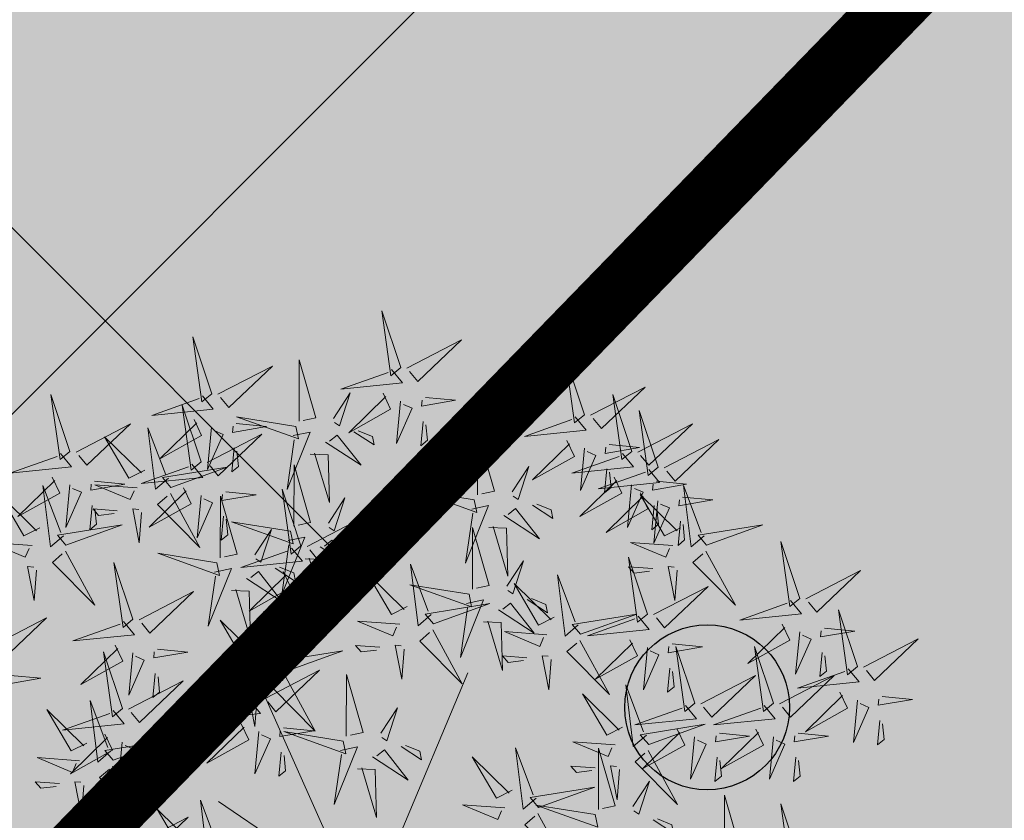
# Model space of a CAD drawing. Extents: x 551885 to 554144, y 6580207 to 6585154.
# Drawn here: x 552315 to 552319, y 6581582 to 6581586 of the extents above; entities that cross this region are included whole.
import ezdxf
from ezdxf import colors
from ezdxf.entities.mleader import LeaderData, LeaderLine
from ezdxf.math import Vec2, Vec3

# ---------------------------------------------------------------- set-up
doc = ezdxf.new("R2010")
doc.units = 0
doc.header["$MEASUREMENT"] = 0
doc.linetypes.add('DASHED', pattern=[0.75, 0.5, -0.25])
doc.linetypes.add('vana teeprojekt$0$CENTER', pattern=[2, 1.25, -0.25, 0.25, -0.25])
for name, color, linetype in [('+PUUD', 86, 'Continuous'), ('HALJASTUS', 72, 'Continuous'), ('OPT-hoonest_õigus', 7, 'Continuous'), ('OPT-plan.haljastus', 7, 'Continuous'), ('OPT-plan.servituut', 7, 'Continuous')]:
    doc.layers.add(name, color=color, linetype=linetype)
for name, color, linetype, lineweight in [('OPT-halj-muru', 61, 'Continuous', 25), ('OPT-HÜDRANT', 5, 'Continuous', 5), ('OPT-plan. reovee trass', 16, '05441_GE-VK$0$K1_KPROJEKT', 9)]:
    doc.layers.add(name, color=color, linetype=linetype, lineweight=lineweight)
doc.styles.add('05441_GE-VK$0$KPR-jooned', font='romand.shx')
doc.linetypes.add('05441_GE-VK$0$K1_KPROJEKT', pattern='A,9.5,-1.25,["K1",05441_GE-VK$0$KPR-jooned,S=1,R=0,X=-0.857,Y=-0.5],-1.25', length=12)

# ---------------------------------------------------------------- blocks, each defined once
blk = doc.blocks.new('METS')
at = {"color": 0, "linetype": 'Continuous'}
blk.add_circle((0, 0), 0.8, dxfattribs=at)
blk = doc.blocks.new('dsfsdf')
at = {"layer": '+PUUD', "color": 32, "lineweight": 13}
for p, q in [((545104.8467, 6584745.7646), (545105.0814, 6584746.3228)), ((545104.7908, 6584745.7311), (545104.5561, 6584746.2558)), ((545104.7796, 6584745.7535), (545104.4332, 6584745.9879))]:
    blk.add_line(p, q, dxfattribs=at)
at = {"layer": '+PUUD', "lineweight": 13}
for points in [[(545104.9069, 6584747.1163), (545104.8576, 6584747.2639), (545104.8811, 6584747.095), (545104.9069, 6584747.1163)], [(545104.4155, 6584747.0481), (545104.3661, 6584747.1957), (545104.3896, 6584747.0268), (545104.4155, 6584747.0481)], [(545104.9227, 6584747.1148), (545105.0646, 6584747.1883), (545104.9511, 6584747.0803), (545104.9298, 6584747.1061)], [(545105.3848, 6584746.9936), (545105.3354, 6584747.1412), (545105.359, 6584746.9723), (545105.3848, 6584746.9936)], [(545104.4312, 6584747.0466), (545104.5731, 6584747.1201), (545104.4596, 6584747.0121), (545104.4383, 6584747.038)], [(545104.6425, 6584746.9765), (545104.6432, 6584747.1364), (545104.6863, 6584746.9857), (545104.6535, 6584746.9788)], [(545104.8826, 6584747.1107), (545104.9111, 6584747.0762), (545104.7508, 6584747.06), (545104.874, 6584747.1036)], [(545105.4005, 6584746.992), (545105.5424, 6584747.0656), (545105.429, 6584746.9575), (545105.4076, 6584746.9834)], [(545104.3911, 6584747.0425), (545104.4196, 6584747.008), (545104.2593, 6584746.9918), (545104.3825, 6584747.0354)], [(545104.7323, 6584746.984), (545104.7755, 6584747.0501), (545104.7479, 6584746.9645), (545104.7346, 6584746.9731)], [(545104.8609, 6584747.0493), (545104.8807, 6584747.0077), (545104.7718, 6584746.9469), (545104.868, 6584747.0407)], [(545104.9709, 6584747.0387), (545105.0496, 6584747.0311), (545104.9608, 6584747.0158), (545104.9623, 6584747.0316)], [(545105.5077, 6584746.8981), (545105.4583, 6584747.0457), (545105.4818, 6584746.8768), (545105.5077, 6584746.8981)], [(545104.3881, 6584746.8708), (545104.3388, 6584747.0184), (545104.3623, 6584746.8495), (545104.3881, 6584746.8708)], [(545104.9065, 6584747.029), (545104.896, 6584746.919), (545104.9365, 6584747.0103), (545104.9137, 6584747.0204)], [(545104.6339, 6584746.9633), (545104.4802, 6584746.988), (545104.6408, 6584746.9305), (545104.6339, 6584746.9633)], [(545105.3605, 6584746.988), (545105.3889, 6584746.9535), (545105.2287, 6584746.9373), (545105.3518, 6584746.9809)], [(545105.5759, 6584746.8572), (545105.5266, 6584747.0048), (545105.5501, 6584746.8359), (545105.5759, 6584746.8572)], [(545104.0626, 6584746.8966), (545104.2045, 6584746.9701), (545104.091, 6584746.8621), (545104.0697, 6584746.888)], [(545104.3031, 6584746.8289), (545104.2692, 6584746.7998), (545104.2497, 6584746.9596), (545104.2958, 6584746.8374)], [(545104.3694, 6584746.9811), (545104.3892, 6584746.9396), (545104.2803, 6584746.8787), (545104.3765, 6584746.9725)], [(545104.4151, 6584746.9609), (545104.4045, 6584746.8508), (545104.445, 6584746.9421), (545104.4222, 6584746.9522)], [(545104.4794, 6584746.9705), (545104.5581, 6584746.9629), (545104.4693, 6584746.9477), (545104.4708, 6584746.9634)], [(545104.9649, 6584746.9758), (545104.9589, 6584746.9129), (545104.9761, 6584746.9271), (545104.972, 6584746.9671)], [(545105.5234, 6584746.8966), (545105.6653, 6584746.9701), (545105.5518, 6584746.8621), (545105.5305, 6584746.888)], [(545104.2413, 6584746.8494), (545104.2001, 6584746.8287), (545104.137, 6584746.9364), (545104.2328, 6584746.8421)], [(545104.4039, 6584746.8693), (545104.5458, 6584746.9429), (545104.4323, 6584746.8348), (545104.411, 6584746.8607)], [(545104.6276, 6584746.9392), (545104.6713, 6584746.9484), (545104.6114, 6584746.7989), (545104.6298, 6584746.9282)], [(545104.711, 6584746.9225), (545104.8036, 6584746.8621), (545104.7415, 6584746.9403), (545104.7219, 6584746.9248)], [(545104.7853, 6584746.9495), (545104.8382, 6584746.915), (545104.8336, 6584746.9369), (545104.7962, 6584746.9518)], [(545105.1067, 6584746.7856), (545105.1074, 6584746.9455), (545105.1505, 6584746.7948), (545105.1177, 6584746.7879)], [(545105.3387, 6584746.9266), (545105.3586, 6584746.885), (545105.2496, 6584746.8241), (545105.3458, 6584746.918)], [(545105.4488, 6584746.9159), (545105.5274, 6584746.9083), (545105.4387, 6584746.8931), (545105.4402, 6584746.9088)], [(545105.5917, 6584746.8557), (545105.7336, 6584746.9292), (545105.6201, 6584746.8212), (545105.5988, 6584746.8471)], [(545104.4734, 6584746.9076), (545104.4674, 6584746.8447), (545104.4847, 6584746.8589), (545104.4805, 6584746.899)], [(545104.6718, 6584746.8914), (545104.7179, 6584746.8897), (545104.7213, 6584746.765), (545104.6828, 6584746.8937)], [(545105.4833, 6584746.8925), (545105.5118, 6584746.858), (545105.3515, 6584746.8418), (545105.4747, 6584746.8854)], [(545105.3844, 6584746.9063), (545105.3739, 6584746.7962), (545105.4143, 6584746.8875), (545105.3915, 6584746.8977)], [(545104.3638, 6584746.8653), (545104.3923, 6584746.8308), (545104.232, 6584746.8145), (545104.3552, 6584746.8582)], [(545104.3092, 6584746.8047), (545104.4558, 6584746.8571), (545104.2874, 6584746.8301), (545104.3092, 6584746.8047)], [(545104.6289, 6584746.7038), (545104.6295, 6584746.8637), (545104.6726, 6584746.713), (545104.6398, 6584746.7061)], [(545105.1965, 6584746.7931), (545105.2397, 6584746.8592), (545105.2121, 6584746.7736), (545105.1988, 6584746.7822)], [(545104.0008, 6584746.8312), (545104.0206, 6584746.7896), (545103.9116, 6584746.7287), (545104.0079, 6584746.8225)], [(545105.4616, 6584746.8312), (545105.4814, 6584746.7896), (545105.3725, 6584746.7287), (545105.4687, 6584746.8225)], [(545105.5516, 6584746.8516), (545105.58, 6584746.8171), (545105.4198, 6584746.8009), (545105.543, 6584746.8445)], [(545105.4428, 6584746.8531), (545105.4368, 6584746.7902), (545105.454, 6584746.8044), (545105.4499, 6584746.8444)], [(545104.0301, 6584746.6789), (545103.9962, 6584746.6498), (545103.9767, 6584746.8096), (545104.0228, 6584746.6874)], [(545104.0464, 6584746.8109), (545104.0359, 6584746.7008), (545104.0764, 6584746.7921), (545104.0535, 6584746.8022)], [(545104.1108, 6584746.8205), (545104.1894, 6584746.8129), (545104.1007, 6584746.7977), (545104.1022, 6584746.8134)], [(545104.2219, 6584746.8033), (545104.1117, 6584746.8116), (545104.2038, 6584746.773), (545104.2135, 6584746.796)], [(545105.5073, 6584746.8109), (545105.4967, 6584746.7008), (545105.5372, 6584746.7921), (545105.5144, 6584746.8022)], [(545105.5717, 6584746.8205), (545105.6503, 6584746.8129), (545105.5615, 6584746.7977), (545105.563, 6584746.8134)], [(545105.6957, 6584746.6789), (545105.6618, 6584746.6498), (545105.6423, 6584746.8096), (545105.6884, 6584746.6874)], [(545104.3421, 6584746.8039), (545104.3619, 6584746.7623), (545104.2529, 6584746.7014), (545104.3492, 6584746.7953)], [(545104.308, 6584746.7889), (545104.3844, 6584746.6486), (545104.2741, 6584746.7598), (545104.2995, 6584746.7817)], [(545104.3877, 6584746.7836), (545104.3772, 6584746.6735), (545104.4177, 6584746.7648), (545104.3949, 6584746.775)], [(545104.4377, 6584746.622), (545104.4384, 6584746.7818), (545104.4815, 6584746.6312), (545104.4487, 6584746.6243)], [(545104.4521, 6584746.7932), (545104.5308, 6584746.7856), (545104.442, 6584746.7704), (545104.4435, 6584746.7861)], [(545104.6475, 6584746.6527), (545104.5982, 6584746.8003), (545104.6217, 6584746.6314), (545104.6475, 6584746.6527)], [(545105.0981, 6584746.7724), (545104.9444, 6584746.7971), (545105.105, 6584746.7396), (545105.0981, 6584746.7724)], [(545105.5299, 6584746.7902), (545105.5497, 6584746.7486), (545105.4407, 6584746.6878), (545105.537, 6584746.7816)], [(545105.6339, 6584746.6994), (545105.5927, 6584746.6787), (545105.5296, 6584746.7864), (545105.6254, 6584746.6921)], [(545104.1048, 6584746.7576), (545104.0988, 6584746.6947), (545104.116, 6584746.7089), (545104.1119, 6584746.749)], [(545104.7187, 6584746.7113), (545104.7619, 6584746.7774), (545104.7342, 6584746.6917), (545104.721, 6584746.7004)], [(545105.0917, 6584746.7483), (545105.1355, 6584746.7575), (545105.0756, 6584746.608), (545105.094, 6584746.7373)], [(545105.2495, 6584746.7586), (545105.3024, 6584746.7241), (545105.2978, 6584746.746), (545105.2604, 6584746.7609)], [(545105.5656, 6584746.7576), (545105.5596, 6584746.6947), (545105.5769, 6584746.7089), (545105.5728, 6584746.749)], [(545105.5755, 6584746.77), (545105.565, 6584746.6599), (545105.6055, 6584746.7512), (545105.5826, 6584746.7613)], [(545105.6399, 6584746.7796), (545105.7185, 6584746.772), (545105.6298, 6584746.7568), (545105.6313, 6584746.7725)], [(545104.1699, 6584746.7439), (545104.1069, 6584746.7486), (545104.1214, 6584746.7317), (545104.1614, 6584746.7366)], [(545104.2329, 6584746.7391), (545104.2269, 6584746.6604), (545104.2099, 6584746.7488), (545104.2256, 6584746.7476)], [(545104.4461, 6584746.7303), (545104.4401, 6584746.6674), (545104.4573, 6584746.6816), (545104.4532, 6584746.7217)], [(545105.1752, 6584746.7316), (545105.2678, 6584746.6712), (545105.2057, 6584746.7494), (545105.1861, 6584746.7339)], [(545104.6202, 6584746.6906), (545104.4666, 6584746.7153), (545104.6271, 6584746.6578), (545104.6202, 6584746.6906)], [(545104.6633, 6584746.6511), (545104.8052, 6584746.7247), (545104.6917, 6584746.6166), (545104.6704, 6584746.6425)], [(545105.136, 6584746.7005), (545105.1821, 6584746.6988), (545105.1855, 6584746.5741), (545105.147, 6584746.7028)], [(545105.6339, 6584746.7167), (545105.6279, 6584746.6538), (545105.6451, 6584746.668), (545105.641, 6584746.7081)], [(545105.7018, 6584746.6547), (545105.8483, 6584746.7071), (545105.6799, 6584746.6801), (545105.7018, 6584746.6547)], [(545104.5275, 6584746.6295), (545104.5707, 6584746.6956), (545104.5431, 6584746.6099), (545104.5298, 6584746.6186)], [(545104.7716, 6584746.6768), (545104.8246, 6584746.6423), (545104.82, 6584746.6641), (545104.7826, 6584746.6791)], [(545105.0931, 6584746.5402), (545105.0937, 6584746.7), (545105.1368, 6584746.5494), (545105.104, 6584746.5425)], [(545103.9489, 6584746.6533), (545103.8386, 6584746.6616), (545103.9307, 6584746.623), (545103.9404, 6584746.646)], [(545104.6139, 6584746.6664), (545104.6576, 6584746.6756), (545104.5977, 6584746.5262), (545104.6162, 6584746.6555)], [(545104.6974, 6584746.6498), (545104.79, 6584746.5894), (545104.7279, 6584746.6676), (545104.7083, 6584746.6521)], [(545105.6145, 6584746.6533), (545105.5043, 6584746.6616), (545105.5964, 6584746.623), (545105.606, 6584746.646)], [(545105.9446, 6584746.5163), (545105.8952, 6584746.6639), (545105.9187, 6584746.495), (545105.9446, 6584746.5163)], [(545104.0349, 6584746.6389), (545104.1114, 6584746.4986), (545104.001, 6584746.6098), (545104.0265, 6584746.6317)], [(545104.4291, 6584746.6088), (545104.2754, 6584746.6335), (545104.436, 6584746.576), (545104.4291, 6584746.6088)], [(545104.6232, 6584746.6471), (545104.6517, 6584746.6126), (545104.4914, 6584746.5964), (545104.6146, 6584746.64)], [(545105.7006, 6584746.6389), (545105.777, 6584746.4986), (545105.6667, 6584746.6098), (545105.6921, 6584746.6317)], [(545104.2107, 6584746.4618), (545104.1613, 6584746.6094), (545104.1848, 6584746.4405), (545104.2107, 6584746.4618)], [(545104.6582, 6584746.6187), (545104.7042, 6584746.617), (545104.7076, 6584746.4922), (545104.6691, 6584746.621)], [(545104.9857, 6584746.4744), (545104.9518, 6584746.4452), (545104.9323, 6584746.6051), (545104.9785, 6584746.4828)], [(545105.1829, 6584746.5477), (545105.2261, 6584746.6138), (545105.1984, 6584746.5281), (545105.1852, 6584746.5367)], [(545105.5486, 6584746.4754), (545105.4993, 6584746.623), (545105.5228, 6584746.4541), (545105.5486, 6584746.4754)], [(545103.9598, 6584746.5891), (545103.9538, 6584746.5104), (545103.9368, 6584746.5988), (545103.9526, 6584746.5976)], [(545104.4228, 6584746.5846), (545104.4665, 6584746.5938), (545104.4066, 6584746.4443), (545104.4251, 6584746.5737)], [(545104.5062, 6584746.568), (545104.5989, 6584746.5076), (545104.5367, 6584746.5858), (545104.5172, 6584746.5703)], [(545104.6015, 6584746.5857), (545104.6213, 6584746.5441), (545104.5124, 6584746.4832), (545104.6086, 6584746.5771)], [(545104.5805, 6584746.595), (545104.6334, 6584746.5605), (545104.6288, 6584746.5823), (545104.5914, 6584746.5973)], [(545104.7115, 6584746.5751), (545104.7902, 6584746.5674), (545104.7014, 6584746.5522), (545104.7029, 6584746.568)], [(545104.9239, 6584746.4949), (545104.8828, 6584746.4742), (545104.8197, 6584746.5819), (545104.9155, 6584746.4876)], [(545105.368, 6584746.4471), (545105.3341, 6584746.418), (545105.3146, 6584746.5778), (545105.3607, 6584746.4556)], [(545105.5625, 6584746.5939), (545105.4995, 6584746.5986), (545105.514, 6584746.5817), (545105.554, 6584746.5866)], [(545105.6255, 6584746.5891), (545105.6195, 6584746.5104), (545105.6024, 6584746.5988), (545105.6182, 6584746.5976)], [(545105.9603, 6584746.5148), (545106.1022, 6584746.5883), (545105.9887, 6584746.4803), (545105.9674, 6584746.5062)], [(545104.6471, 6584746.5654), (545104.6366, 6584746.4553), (545104.6771, 6584746.5466), (545104.6543, 6584746.5568)], [(545105.0844, 6584746.527), (545104.9308, 6584746.5517), (545105.0913, 6584746.4942), (545105.0844, 6584746.527)], [(545105.3062, 6584746.4676), (545105.265, 6584746.4469), (545105.202, 6584746.5546), (545105.2977, 6584746.4603)], [(545104.2264, 6584746.4602), (545104.3683, 6584746.5338), (545104.2548, 6584746.4257), (545104.2335, 6584746.4516)], [(545104.4671, 6584746.5369), (545104.5131, 6584746.5352), (545104.5165, 6584746.4104), (545104.478, 6584746.5392)], [(545105.5643, 6584746.4739), (545105.7063, 6584746.5474), (545105.5928, 6584746.4394), (545105.5715, 6584746.4653)], [(545104.7055, 6584746.5122), (545104.6995, 6584746.4493), (545104.7167, 6584746.4635), (545104.7126, 6584746.5035)], [(545104.9918, 6584746.4502), (545105.1384, 6584746.5025), (545104.97, 6584746.4756), (545104.9918, 6584746.4502)], [(545105.0781, 6584746.5028), (545105.1218, 6584746.512), (545105.0619, 6584746.3625), (545105.0804, 6584746.4919)], [(545105.1615, 6584746.4861), (545105.2542, 6584746.4258), (545105.1921, 6584746.504), (545105.1725, 6584746.4884)], [(545105.2358, 6584746.5132), (545105.2887, 6584746.4787), (545105.2842, 6584746.5005), (545105.2467, 6584746.5155)], [(545105.9202, 6584746.5107), (545105.9487, 6584746.4762), (545105.7884, 6584746.46), (545105.9116, 6584746.5036)], [(545104.6035, 6584746.3517), (545104.5696, 6584746.3225), (545104.5501, 6584746.4824), (545104.5962, 6584746.3601)], [(545105.3741, 6584746.4229), (545105.5207, 6584746.4753), (545105.3523, 6584746.4483), (545105.3741, 6584746.4229)], [(545106.0947, 6584746.339), (545106.0454, 6584746.4866), (545106.0689, 6584746.3177), (545106.0947, 6584746.339)], [(545103.8441, 6584746.3921), (545103.986, 6584746.4656), (545103.8726, 6584746.3576), (545103.8512, 6584746.3834)], [(545104.1863, 6584746.4562), (545104.2148, 6584746.4217), (545104.0545, 6584746.4055), (545104.1777, 6584746.4491)], [(545104.5417, 6584746.3721), (545104.5005, 6584746.3515), (545104.4374, 6584746.4592), (545104.5332, 6584746.3648)], [(545104.9046, 6584746.4488), (545104.7943, 6584746.4571), (545104.8864, 6584746.4185), (545104.8961, 6584746.4415)], [(545105.1224, 6584746.4551), (545105.1684, 6584746.4534), (545105.1718, 6584746.3286), (545105.1333, 6584746.4574)], [(545105.5243, 6584746.4698), (545105.5527, 6584746.4353), (545105.3925, 6584746.4191), (545105.5157, 6584746.4627)], [(545105.8985, 6584746.4493), (545105.9183, 6584746.4078), (545105.8094, 6584746.3469), (545105.9056, 6584746.4407)], [(545104.9906, 6584746.4344), (545105.067, 6584746.294), (545104.9567, 6584746.4053), (545104.9821, 6584746.4271)], [(545105.2869, 6584746.4215), (545105.1766, 6584746.4298), (545105.2687, 6584746.3912), (545105.2784, 6584746.4142)], [(545105.9442, 6584746.4291), (545105.9336, 6584746.319), (545105.9741, 6584746.4103), (545105.9513, 6584746.4204)], [(545106.0085, 6584746.4387), (545106.0872, 6584746.4311), (545105.9984, 6584746.4159), (545105.9999, 6584746.4316)], [(545104.5383, 6584746.2572), (545104.489, 6584746.4048), (545104.5125, 6584746.2359), (545104.5383, 6584746.2572)], [(545105.3729, 6584746.4071), (545105.4493, 6584746.2668), (545105.339, 6584746.378), (545105.3644, 6584746.3999)], [(545105.5026, 6584746.4084), (545105.5224, 6584746.3668), (545105.4134, 6584746.306), (545105.5097, 6584746.3998)], [(545105.6126, 6584746.3978), (545105.6912, 6584746.3902), (545105.6025, 6584746.375), (545105.604, 6584746.3907)], [(545106.1105, 6584746.3375), (545106.2524, 6584746.4111), (545106.1389, 6584746.303), (545106.1176, 6584746.3289)], [(545104.1646, 6584746.3948), (545104.1844, 6584746.3532), (545104.0755, 6584746.2923), (545104.1717, 6584746.3862)], [(545104.2103, 6584746.3745), (545104.1997, 6584746.2644), (545104.2402, 6584746.3557), (545104.2174, 6584746.3659)], [(545104.2747, 6584746.3842), (545104.3533, 6584746.3765), (545104.2645, 6584746.3613), (545104.266, 6584746.3771)], [(545104.6095, 6584746.3274), (545104.7561, 6584746.3798), (545104.5877, 6584746.3528), (545104.6095, 6584746.3274)], [(545104.8525, 6584746.3893), (545104.7895, 6584746.3941), (545104.8041, 6584746.3771), (545104.844, 6584746.382)], [(545104.9155, 6584746.3846), (545104.9095, 6584746.3058), (545104.8925, 6584746.3942), (545104.9083, 6584746.3931)], [(545105.5482, 6584746.3882), (545105.5377, 6584746.2781), (545105.5782, 6584746.3694), (545105.5553, 6584746.3795)], [(545105.6715, 6584746.2436), (545105.6221, 6584746.3912), (545105.6457, 6584746.2223), (545105.6715, 6584746.2436)], [(545105.8763, 6584746.2436), (545105.8269, 6584746.3912), (545105.8505, 6584746.2223), (545105.8763, 6584746.2436)], [(545106.0025, 6584746.3758), (545105.9965, 6584746.3129), (545106.0138, 6584746.3271), (545106.0096, 6584746.3672)], [(545105.2348, 6584746.3621), (545105.1718, 6584746.3668), (545105.1863, 6584746.3498), (545105.2263, 6584746.3548)], [(545105.2978, 6584746.3573), (545105.2918, 6584746.2786), (545105.2748, 6584746.367), (545105.2905, 6584746.3658)], [(545104.2686, 6584746.3213), (545104.2626, 6584746.2584), (545104.2799, 6584746.2726), (545104.2758, 6584746.3126)], [(545104.5223, 6584746.3261), (545104.412, 6584746.3343), (545104.5042, 6584746.2957), (545104.5138, 6584746.3188)], [(545104.554, 6584746.2557), (545104.696, 6584746.3293), (545104.5825, 6584746.2212), (545104.5612, 6584746.2471)], [(545105.6066, 6584746.3349), (545105.6006, 6584746.272), (545105.6178, 6584746.2862), (545105.6137, 6584746.3263)], [(545106.0704, 6584746.3335), (545106.0988, 6584746.299), (545105.9386, 6584746.2827), (545106.0618, 6584746.3264)], [(545103.8924, 6584746.316), (545103.971, 6584746.3084), (545103.8823, 6584746.2931), (545103.8838, 6584746.3089)], [(545104.6083, 6584746.3117), (545104.6848, 6584746.1713), (545104.5744, 6584746.2826), (545104.5999, 6584746.3044)], [(545104.7654, 6584746.1584), (545104.7661, 6584746.3182), (545104.8092, 6584746.1676), (545104.7763, 6584746.1607)], [(545105.6872, 6584746.2421), (545105.8291, 6584746.3156), (545105.7157, 6584746.2076), (545105.6943, 6584746.2334)], [(545105.892, 6584746.2421), (545106.0339, 6584746.3156), (545105.9205, 6584746.2076), (545105.8991, 6584746.2334)], [(545104.4702, 6584746.2666), (545104.4072, 6584746.2713), (545104.4218, 6584746.2544), (545104.4618, 6584746.2593)], [(545104.5333, 6584746.2619), (545104.5273, 6584746.1831), (545104.5102, 6584746.2715), (545104.526, 6584746.2703)], [(545105.4837, 6584746.1812), (545105.4425, 6584746.1606), (545105.3794, 6584746.2683), (545105.4752, 6584746.1739)], [(545105.5455, 6584746.1608), (545105.5116, 6584746.1316), (545105.4921, 6584746.2915), (545105.5382, 6584746.1692)], [(545106.0487, 6584746.2721), (545106.0685, 6584746.2305), (545105.9595, 6584746.1696), (545106.0558, 6584746.2635)], [(545104.514, 6584746.2516), (545104.5424, 6584746.2172), (545104.3822, 6584746.2009), (545104.5054, 6584746.2445)], [(545106.0943, 6584746.2518), (545106.0838, 6584746.1417), (545106.1243, 6584746.233), (545106.1014, 6584746.2432)], [(545106.1587, 6584746.2614), (545106.2373, 6584746.2538), (545106.1486, 6584746.2386), (545106.1501, 6584746.2543)], [(545104.0911, 6584746.1403), (545104.0499, 6584746.1197), (545103.9869, 6584746.2273), (545104.0826, 6584746.133)], [(545104.8552, 6584746.1659), (545104.8984, 6584746.232), (545104.8707, 6584746.1463), (545104.8575, 6584746.1549)], [(545105.6472, 6584746.238), (545105.6756, 6584746.2035), (545105.5154, 6584746.1873), (545105.6386, 6584746.2309)], [(545105.852, 6584746.238), (545105.8804, 6584746.2035), (545105.7202, 6584746.1873), (545105.8433, 6584746.2309)], [(545106.1527, 6584746.1985), (545106.1467, 6584746.1356), (545106.1639, 6584746.1498), (545106.1598, 6584746.1899)], [(545104.6023, 6584746.1796), (545104.6809, 6584746.172), (545104.5922, 6584746.1568), (545104.5937, 6584746.1725)], [(545104.7568, 6584746.1452), (545104.6031, 6584746.1699), (545104.7637, 6584746.1124), (545104.7568, 6584746.1452)], [(545105.5516, 6584746.1365), (545105.6981, 6584746.1889), (545105.5298, 6584746.1619), (545105.5516, 6584746.1365)], [(545105.6254, 6584746.1766), (545105.6453, 6584746.135), (545105.5363, 6584746.0742), (545105.6325, 6584746.168)], [(545105.7355, 6584746.166), (545105.8141, 6584746.1584), (545105.7254, 6584746.1432), (545105.7269, 6584746.1589)], [(545105.8302, 6584746.1766), (545105.85, 6584746.135), (545105.7411, 6584746.0742), (545105.8373, 6584746.168)], [(545105.9403, 6584746.166), (545106.0189, 6584746.1584), (545105.9302, 6584746.1432), (545105.9317, 6584746.1589)], [(545105.4643, 6584746.1352), (545105.3541, 6584746.1434), (545105.4462, 6584746.1048), (545105.4559, 6584746.1279)], [(545105.6711, 6584746.1563), (545105.6606, 6584746.0463), (545105.701, 6584746.1376), (545105.6782, 6584746.1477)], [(545105.8759, 6584746.1563), (545105.8654, 6584746.0463), (545105.9058, 6584746.1376), (545105.883, 6584746.1477)], [(545104.5963, 6584746.1167), (545104.5903, 6584746.0538), (545104.6075, 6584746.068), (545104.6034, 6584746.1081)], [(545104.7504, 6584746.121), (545104.7942, 6584746.1302), (545104.7342, 6584745.9807), (545104.7527, 6584746.1101)], [(545104.8339, 6584746.1043), (545104.9265, 6584746.044), (545104.8644, 6584746.1222), (545104.8448, 6584746.1066)], [(545104.9081, 6584746.1314), (545104.9611, 6584746.0969), (545104.9565, 6584746.1187), (545104.9191, 6584746.1337)], [(545105.2588, 6584745.9971), (545105.2249, 6584745.968), (545105.2054, 6584746.1279), (545105.2515, 6584746.0056)], [(545105.4207, 6584745.9675), (545105.4214, 6584746.1273), (545105.4645, 6584745.9767), (545105.4317, 6584745.9698)], [(545105.5504, 6584746.1208), (545105.6268, 6584745.9804), (545105.5165, 6584746.0916), (545105.5419, 6584746.1135)], [(545104.0718, 6584746.0943), (545103.9615, 6584746.1025), (545104.0536, 6584746.0639), (545104.0633, 6584746.087)], [(545105.197, 6584746.0176), (545105.1558, 6584745.9969), (545105.0927, 6584746.1046), (545105.1885, 6584746.0103)], [(545105.7295, 6584746.1031), (545105.7235, 6584746.0402), (545105.7407, 6584746.0544), (545105.7366, 6584746.0945)], [(545105.9343, 6584746.1031), (545105.9283, 6584746.0402), (545105.9455, 6584746.0544), (545105.9414, 6584746.0945)], [(545104.7947, 6584746.0733), (545104.8408, 6584746.0716), (545104.8442, 6584745.9468), (545104.8057, 6584746.0756)], [(545105.4123, 6584746.0757), (545105.3493, 6584746.0804), (545105.3638, 6584746.0635), (545105.4038, 6584746.0684)], [(545105.4753, 6584746.071), (545105.4693, 6584745.9922), (545105.4523, 6584746.0806), (545105.468, 6584746.0794)], [(545104.0197, 6584746.0348), (545103.9567, 6584746.0395), (545103.9713, 6584746.0226), (545104.0112, 6584746.0275)], [(545104.0827, 6584746.0301), (545104.0767, 6584745.9513), (545104.0597, 6584746.0397), (545104.0754, 6584746.0385)], [(545105.5105, 6584745.975), (545105.5537, 6584746.0411), (545105.5261, 6584745.9554), (545105.5128, 6584745.964)], [(545104.197, 6584745.8754), (545104.1476, 6584746.023), (545104.1712, 6584745.8541), (545104.197, 6584745.8754)], [(545105.2649, 6584745.9729), (545105.4114, 6584746.0253), (545105.243, 6584745.9983), (545105.2649, 6584745.9729)], [(545104.4396, 6584745.8608), (545104.4057, 6584745.8316), (545104.3862, 6584745.9915), (545104.4324, 6584745.8692)], [(545105.7484, 6584745.8448), (545105.7491, 6584746.0046), (545105.7922, 6584745.854), (545105.7593, 6584745.8471)], [(545104.3778, 6584745.8812), (545104.3366, 6584745.8606), (545104.2736, 6584745.9683), (545104.3694, 6584745.874)], [(545105.1776, 6584745.9715), (545105.0674, 6584745.9798), (545105.1595, 6584745.9412), (545105.1692, 6584745.9642)], [(545105.4121, 6584745.9543), (545105.2584, 6584745.979), (545105.419, 6584745.9215), (545105.4121, 6584745.9543)], [(545105.9446, 6584745.8345), (545105.8952, 6584745.9821), (545105.9187, 6584745.8132), (545105.9446, 6584745.8345)], [(545104.2127, 6584745.8739), (545104.3546, 6584745.9475), (545104.2412, 6584745.8394), (545104.2198, 6584745.8653)], [(545105.2637, 6584745.9572), (545105.3401, 6584745.8168), (545105.2298, 6584745.928), (545105.2552, 6584745.9499)], [(545105.5635, 6584745.9405), (545105.6164, 6584745.906), (545105.6118, 6584745.9278), (545105.5744, 6584745.9428)]]:
    blk.add_lwpolyline(points, dxfattribs=at)
at = {"layer": '+PUUD', "color": 78, "lineweight": 13}
for points in [[(545104.0468, 6584746.8981), (545103.9975, 6584747.0457), (545104.021, 6584746.8768), (545104.0468, 6584746.8981)], [(545104.0225, 6584746.8925), (545104.0509, 6584746.858), (545103.8907, 6584746.8418), (545104.0139, 6584746.8854)], [(545103.9682, 6584746.6994), (545103.9271, 6584746.6787), (545103.864, 6584746.7864), (545103.9598, 6584746.6921)], [(545104.0361, 6584746.6547), (545104.1827, 6584746.7071), (545104.0143, 6584746.6801), (545104.0361, 6584746.6547)], [(545104.1834, 6584746.23), (545104.134, 6584746.3776), (545104.1575, 6584746.2086), (545104.1834, 6584746.23)], [(545104.1991, 6584746.2284), (545104.341, 6584746.302), (545104.2275, 6584746.1939), (545104.2062, 6584746.2198)], [(545104.1529, 6584746.1198), (545104.119, 6584746.0907), (545104.0995, 6584746.2506), (545104.1457, 6584746.1283)], [(545104.159, 6584746.2244), (545104.1875, 6584746.1899), (545104.0272, 6584746.1736), (545104.1504, 6584746.2173)], [(545104.4923, 6584746.1903), (545104.5121, 6584746.1487), (545104.4031, 6584746.0878), (545104.4994, 6584746.1816)], [(545104.5379, 6584746.17), (545104.5274, 6584746.0599), (545104.5679, 6584746.1512), (545104.545, 6584746.1614)], [(545104.1373, 6584746.163), (545104.1571, 6584746.1214), (545104.0482, 6584746.0605), (545104.1444, 6584746.1544)], [(545104.159, 6584746.0956), (545104.3056, 6584746.148), (545104.1372, 6584746.121), (545104.159, 6584746.0956)], [(545104.183, 6584746.1427), (545104.1724, 6584746.0326), (545104.2129, 6584746.1239), (545104.1901, 6584746.1341)], [(545104.2473, 6584746.1523), (545104.326, 6584746.1447), (545104.2372, 6584746.1295), (545104.2387, 6584746.1452)], [(545104.2413, 6584746.0894), (545104.2353, 6584746.0265), (545104.2526, 6584746.0407), (545104.2485, 6584746.0808)], [(545104.1578, 6584746.0799), (545104.2342, 6584745.9395), (545104.1239, 6584746.0507), (545104.1493, 6584746.0726)]]:
    blk.add_lwpolyline(points, dxfattribs=at)

msp = doc.modelspace()

# ---------------------------------------------------------------- hatches: boundary and pattern name
at = {"layer": 'OPT-halj-muru', "ltscale": 0.5, "true_color": 0xd7ebd2}
h = msp.add_hatch(color=254, dxfattribs=at)
h.dxf.hatch_style = 1
h.paths.add_polyline_path([(552309.2594, 6581570.6458), (552339.8504, 6581602.3634), (552304.94, 6581635.3002), (552277.8816, 6581603.9119)])
at = {"layer": 'OPT-hoonest_õigus'}
h = msp.add_hatch(dxfattribs=at)
h.set_pattern_fill('ANSI37', color=251, scale=30)
h.paths.add_polyline_path([(552298.5393, 6581587.7182), (552309.2997, 6581576.4326), (552323.1099, 6581590.638), (552322.4156, 6581591.3168), (552333.5376, 6581602.8603), (552321.8834, 6581614.0732)])
at = {"layer": 'OPT-plan.servituut', "lineweight": 0, "ltscale": 0.5}
h = msp.add_hatch(dxfattribs=at)
h.set_pattern_fill('ANSI31', color=6, scale=20, angle=342)
h.set_pattern_definition([(27, (0, 0), (-1.13497624935, 2.2275163105), [])])
edge = h.paths.add_edge_path()
edge.add_line((552458.1054, 6581522.4868), (552457.5233, 6581524.2147))
edge.add_line((552457.5233, 6581524.2147), (552453.4537, 6581539.6108))
edge.add_line((552453.4537, 6581539.6108), (552448.1695, 6581537.6525))
edge.add_line((552448.1695, 6581537.6525), (552456.4978, 6581515.3602))
edge.add_line((552456.4978, 6581515.3602), (552466.7459, 6581490.0621))
edge.add_line((552466.7459, 6581490.0621), (552465.8545, 6581487.1836))
edge.add_line((552465.8545, 6581487.1836), (552481.068, 6581446.4993))
edge.add_line((552481.068, 6581446.4993), (552479.3418, 6581445.3351))
edge.add_line((552479.3418, 6581445.3351), (552462.7597, 6581489.5365))
edge.add_line((552462.7597, 6581489.5365), (552453.4019, 6581514.2508))
edge.add_line((552453.4019, 6581514.2508), (552446.2303, 6581534.7809))
edge.add_line((552446.2303, 6581534.7809), (552443.3703, 6581536.5541))
edge.add_line((552443.3703, 6581536.5541), (552427.6282, 6581546.3146))
edge.add_line((552427.6282, 6581546.3146), (552411.5098, 6581562.5491))
edge.add_arc((552411.0155, 6581566.1191), 3.6041, 188.7061, 277.8835, ccw=False)
edge.add_line((552407.4529, 6581565.5736), (552405.5778, 6581567.4279))
edge.add_arc((552406.4998, 6581571.1697), 3.8537, 174.0921, 256.1566, ccw=False)
edge.add_line((552402.6666, 6581571.5663), (552372.6345, 6581601.9334))
edge.add_arc((552372.0307, 6581605.1456), 3.2685, 169.5814, 280.6455, ccw=False)
edge.add_line((552368.8161, 6581605.7367), (552367.1447, 6581607.4432))
edge.add_line((552367.1447, 6581607.4432), (552331.3801, 6581571.1815))
edge.add_line((552331.3801, 6581571.1815), (552332.4906, 6581570.0781))
edge.add_line((552332.4906, 6581570.0781), (552329.7353, 6581567.3115))
edge.add_line((552329.7353, 6581567.3115), (552327.6222, 6581569.4706))
edge.add_line((552327.6222, 6581569.4706), (552328.2427, 6581569.9776))
edge.add_line((552328.2427, 6581569.9776), (552327.4192, 6581570.7346))
edge.add_line((552327.4192, 6581570.7346), (552346.7953, 6581590.7079))
edge.add_line((552346.7953, 6581590.7079), (552340.8674, 6581596.2652))
edge.add_line((552340.8674, 6581596.2652), (552346.294, 6581601.8223))
edge.add_line((552346.294, 6581601.8223), (552352.1862, 6581596.2649))
edge.add_line((552352.1862, 6581596.2649), (552365.0608, 6581609.5364))
edge.add_line((552365.0608, 6581609.5364), (552359.3764, 6581615.2465))
edge.add_line((552359.3764, 6581615.2465), (552322.4996, 6581577.4256))
edge.add_arc((552319.2495, 6581576.8426), 3.302, -99.074, 10.1702, ccw=False)
edge.add_line((552318.7288, 6581573.5819), (552312.4878, 6581567.2231))
edge.add_line((552312.4878, 6581567.2231), (552313.5, 6581566.15))
edge.add_line((552313.5, 6581566.15), (552313.82, 6581553.38))
edge.add_line((552313.82, 6581553.38), (552280.51, 6581514.7))
edge.add_line((552280.51, 6581514.7), (552270.09, 6581524.57))
edge.add_line((552270.09, 6581524.57), (552262.6373, 6581532.5009))
edge.add_line((552262.6373, 6581532.5009), (552257.6476, 6581537.8098))
edge.add_arc((552256.2737, 6581539.2633), 2, 132.9241, 313.3871, ccw=False)
edge.add_line((552254.9116, 6581540.7278), (552257.8257, 6581543.4609))
edge.add_line((552257.8257, 6581543.4609), (552280.2452, 6581520.5284))
edge.add_line((552280.2452, 6581520.5284), (552309.7824, 6581554.8284))
edge.add_line((552309.7824, 6581554.8284), (552309.5435, 6581564.3655))
edge.add_line((552309.5435, 6581564.3655), (552306.4505, 6581567.7928))
edge.add_line((552306.4505, 6581567.7928), (552335.4259, 6581597.7765))
edge.add_arc((552338.6337, 6581598.5212), 3.2932, 105.1894, 193.0699, ccw=False)
edge.add_line((552337.7709, 6581601.6993), (552340.5192, 6581604.4729))
edge.add_line((552340.5192, 6581604.4729), (552341.0361, 6581604.76))
edge.add_arc((552344.3112, 6581604.3111), 3.3057, 79.7201, 172.1952, ccw=False)
edge.add_line((552344.9011, 6581607.5638), (552368.2532, 6581631.6078))
edge.add_line((552368.2532, 6581631.6078), (552391.9557, 6581656.3526))
edge.add_arc((552395.7883, 6581656.7094), 3.8492, 111.7388, 185.3192, ccw=False)
edge.add_line((552394.3627, 6581660.2848), (552396.5253, 6581662.476))
edge.add_arc((552399.3863, 6581662.0733), 2.8892, 76.7278, 171.9877, ccw=False)
edge.add_line((552400.0496, 6581664.8853), (552400.8773, 6581664.141))
edge.add_line((552400.8773, 6581664.141), (552408.5022, 6581672.0212))
edge.add_line((552408.5022, 6581672.0212), (552419.8521, 6581674.0527))
edge.add_line((552419.8521, 6581674.0527), (552420.7694, 6581670.125))
edge.add_line((552420.7694, 6581670.125), (552410.4853, 6581668.3127))
edge.add_line((552410.4853, 6581668.3127), (552362.8546, 6581618.8403))
edge.add_line((552362.8546, 6581618.8403), (552432.4161, 6581548.5742))
edge.add_line((552432.4161, 6581548.5742), (552443.1469, 6581541.967))
edge.add_line((552443.1469, 6581541.967), (552443.8679, 6581542.165))
edge.add_line((552443.8679, 6581542.165), (552440.8653, 6581551.2979))
edge.add_line((552440.8653, 6581551.2979), (552418.4586, 6581573.9803))
edge.add_line((552418.4586, 6581573.9803), (552412.8663, 6581568.331))
edge.add_line((552412.8663, 6581568.331), (552408.2879, 6581572.9446))
edge.add_line((552408.2879, 6581572.9446), (552413.904, 6581578.5911))
edge.add_line((552413.904, 6581578.5911), (552375.8671, 6581617.0961))
edge.add_line((552375.8671, 6581617.0961), (552370.2825, 6581611.3372))
edge.add_line((552370.2825, 6581611.3372), (552368.5807, 6581613.153))
edge.add_line((552368.5807, 6581613.153), (552403.2886, 6581649.2177))
edge.add_line((552403.2886, 6581649.2177), (552397.3923, 6581654.7246))
edge.add_line((552397.3923, 6581654.7246), (552401.7976, 6581659.2831))
edge.add_line((552401.7976, 6581659.2831), (552407.6558, 6581653.7557))
edge.add_line((552407.6558, 6581653.7557), (552412.7125, 6581659.0217))
edge.add_line((552412.7125, 6581659.0217), (552412.6503, 6581659.325))
edge.add_line((552412.6503, 6581659.325), (552421.7526, 6581666.3614))
edge.add_line((552421.7526, 6581666.3614), (552422.9484, 6581661.6013))
edge.add_line((552422.9484, 6581661.6013), (552415.6611, 6581657.8813))
edge.add_line((552415.6611, 6581657.8813), (552427.1774, 6581609.7467))
edge.add_line((552427.1774, 6581609.7467), (552435.2958, 6581611.7821))
edge.add_line((552435.2958, 6581611.7821), (552436.6484, 6581606.318))
edge.add_line((552436.6484, 6581606.318), (552428.4952, 6581604.2493))
edge.add_line((552428.4952, 6581604.2493), (552426.1025, 6581603.6242))
edge.add_line((552426.1025, 6581603.6242), (552413.4193, 6581656.0067))
edge.add_line((552413.4193, 6581656.0067), (552377.6196, 6581618.9063))
edge.add_line((552377.6196, 6581618.9063), (552442.5954, 6581553.0202))
edge.add_line((552442.5954, 6581553.0202), (552449.4957, 6581555.203))
edge.add_line((552449.4957, 6581555.203), (552450.753, 6581549.7143))
edge.add_line((552450.753, 6581549.7143), (552444.6957, 6581548.1898))
edge.add_line((552444.6957, 6581548.1898), (552446.4361, 6581542.8702))
edge.add_line((552446.4361, 6581542.8702), (552452.1115, 6581544.4287))
edge.add_line((552452.1115, 6581544.4287), (552420.8412, 6581670.1668))
edge.add_line((552420.8412, 6581670.1668), (552419.9618, 6581674.0835))
edge.add_line((552419.9618, 6581674.0835), (552424.7889, 6581674.9943))
edge.add_line((552424.7889, 6581674.9943), (552425.517, 6581672.1073))
edge.add_arc((552423.7162, 6581668.6814), 3.8704, -16.5137, 62.2722, ccw=False)
edge.add_line((552427.427, 6581667.5812), (552427.9202, 6581665.3843))
edge.add_arc((552425.3015, 6581662.7357), 3.7246, -37.2247, 45.3262, ccw=False)
edge.add_line((552428.2673, 6581660.4825), (552439.1833, 6581615.4933))
edge.add_arc((552438.0857, 6581612.5056), 3.1829, -23.8489, 69.8286, ccw=False)
edge.add_line((552440.9969, 6581611.2187), (552441.4515, 6581609.1912))
edge.add_arc((552439.5403, 6581606.5756), 3.2394, -44.6031, 53.8452, ccw=False)
edge.add_line((552441.8468, 6581604.301), (552447.4274, 6581581.355))
edge.add_line((552447.4274, 6581581.355), (552450.7429, 6581567.7236))
edge.add_line((552450.7429, 6581567.7236), (552453.1711, 6581558.9901))
edge.add_arc((552452.5051, 6581556.3279), 2.7443, -14.6568, 75.955, ccw=False)
edge.add_line((552455.1601, 6581555.6335), (552455.8397, 6581552.7791))
edge.add_arc((552453.1857, 6581550.0239), 3.8255, -35.6256, 46.0716, ccw=False)
edge.add_line((552456.2952, 6581547.7956), (552462.6542, 6581523.6806))
edge.add_line((552462.6542, 6581523.6806), (552462.768, 6581522.7483))
edge.add_arc((552460.4169, 6581522.9711), 2.3617, 191.8326, 354.5867, ccw=False)

# ---------------------------------------------------------------- linework, layer by layer
at = {"layer": 'OPT-hoonest_õigus', "color": 0, "linetype": 'vana teeprojekt$0$CENTER', "ltscale": 5, "const_width": 0.3}
msp.add_lwpolyline([(552298.5393, 6581587.7182), (552309.2997, 6581576.4326), (552323.1099, 6581590.638), (552322.4156, 6581591.3168), (552333.5376, 6581602.8603), (552333.5376, 6581602.8603), (552333.5376, 6581602.8603), (552333.5376, 6581602.8603), (552321.8834, 6581614.0732)], close=True, dxfattribs=at)
at = {"layer": 'OPT-HÜDRANT', "color": 159, "linetype": 'DASHED', "ltscale": 10, "true_color": 0x22346e}
msp.add_circle((552372.3256, 6581628.0629), 150, dxfattribs=at)

# ---------------------------------------------------------------- block references
at = {"layer": 'HALJASTUS', "xscale": 0.5, "yscale": 0.5, "zscale": 0.5}
msp.add_blockref('METS', (552317.8432, 6581582.7569), dxfattribs=at)
at = {"layer": 'OPT-plan.haljastus', "lineweight": 9, "xscale": 1.866415455748976, "yscale": 1.866415455748976, "zscale": 1.866415455748976}
msp.add_blockref('dsfsdf', (-465075.8669, -5708289.3845), dxfattribs=at)

# ---------------------------------------------------------------- next in the draw order: leaders
at = {"layer": 'OPT-plan. reovee trass', "linetype": 'ByBlock'}
ml = msp.add_multileader_mtext('Standard', dxfattribs=at)
ml.set_content('{\\fArial|b0|i0|c186|p34;41.84\\P40.44}', color=256)
ml.set_leader_properties()
ml.build(insert=Vec2(0, 0))
ml.multileader.update_dxf_attribs({"has_text_frame": 1, "text_left_attachment_type": 0, "text_right_attachment_type": 6, "dogleg_length": 0.36, "arrow_head_size": 2})
ctx = ml.context
ctx.base_point, ctx.char_height, ctx.arrow_head_size, ctx.landing_gap_size, ctx.plane_origin = Vec3(552301.5423, 6581585.208), 1.5, 2, 0.9, Vec3(552324.316, 6581597.7832)
ctx.left_attachment, ctx.right_attachment, ctx.text_align_type = 0, 6, 2
notes = []
notes.append((ctx, [(1, (1, 1, 0), (552308.7093, 6581583.408), (-1, 0), 0.251, [(0, [(552318.3153, 6581577.8416)], 0, [])])]))
ctx.mtext.insert, ctx.mtext.alignment, ctx.mtext.line_spacing_factor, ctx.mtext.flow_direction = Vec3(552307.5583, 6581585.208), 3, 0.75, 5
ctx.mtext.has_bg_fill, ctx.mtext.bg_color, ctx.mtext.bg_scale_factor, ctx.mtext.bg_transparency, ctx.mtext.use_window_bg_color = 1, -1027028792, 1.5, 0, 1
for ctx, leaders in notes:
    for number, flags, end, landing, length, lines in leaders:
        leader = LeaderData()
        leader.index, (leader.has_last_leader_line, leader.has_dogleg_vector, leader.attachment_direction) = number, flags
        leader.last_leader_point, leader.dogleg_vector, leader.dogleg_length = Vec3(end), Vec3(landing), length
        for number, points, colour, breaks in lines:
            line = LeaderLine()
            line.index, line.vertices, line.color, line.breaks = number, Vec3.list(points), colors.encode_raw_color(colour), breaks
            leader.lines.append(line)
        ctx.leaders.append(leader)

doc.saveas('drawing.dxf')
